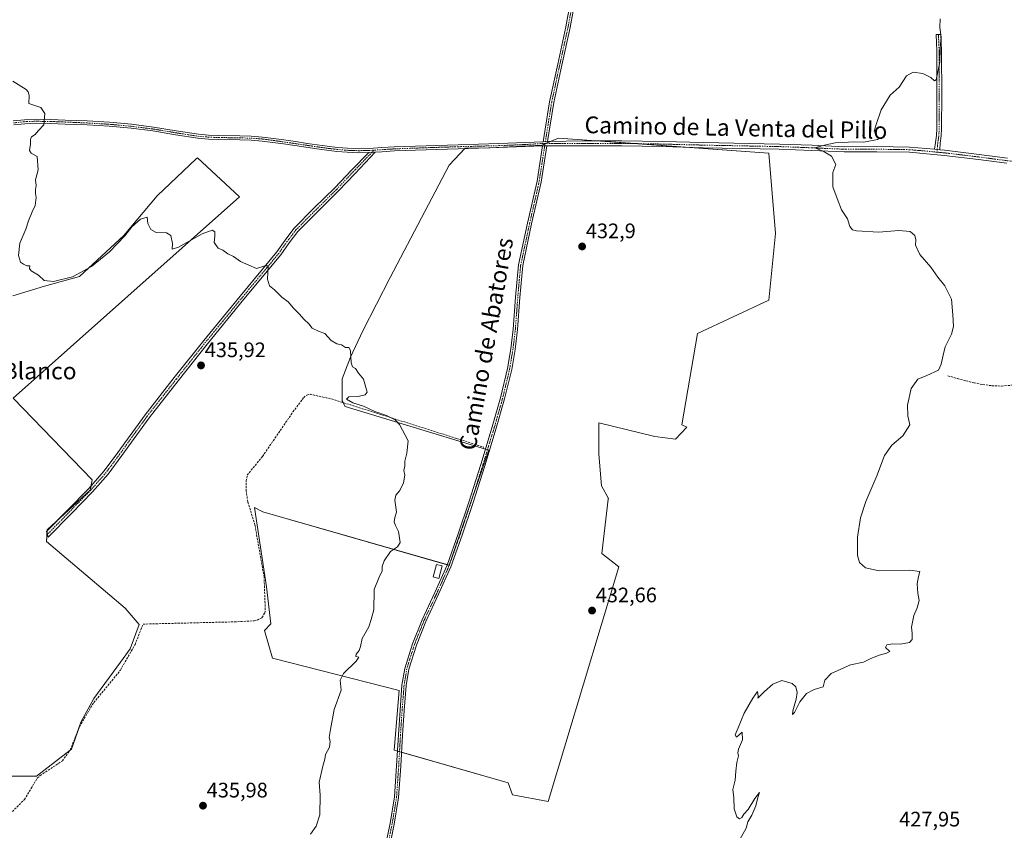
# Model space of a CAD drawing. Units: metres. Extents: x 594734 to 598217, y 4659673 to 4662033.
# Drawn here: x 595461 to 595930, y 4659904 to 4660291 of the extents above; entities that cross this region are included whole.
import ezdxf
from ezdxf.enums import TextEntityAlignment as Align

# ---------------------------------------------------------------- set-up
doc = ezdxf.new("R2010")
doc.units = ezdxf.units.M
doc.header["$MEASUREMENT"] = 0
doc.linetypes.add('TRAZO_Y_PUNTO', pattern=[1, 0.5, -0.25, 0, -0.25])
doc.linetypes.add('TRAZOSX2', pattern=[1.5, 1, -0.5])
for name, color, linetype, lineweight in [('Camino', 19, 'Continuous', 0), ('Camino Cxs', 19, 'Continuous', 0), ('Camino eje', 39, 'TRAZO_Y_PUNTO', 13), ('Carátula', 7, 'Continuous', 5), ('Corriente artificial lineal', 5, 'TRAZOSX2', 13), ('Cultivos herbáceos CxS', 92, 'Continuous', 0), ('Cultivos leñosos', 92, 'Continuous', 0), ('Cultivos leñosos CxS', 92, 'Continuous', 0), ('Curva de nivel normal', 36, 'Continuous', 0), ('Edificación ligera', 1, 'Continuous', 0), ('Edificación ligera Cxs', 1, 'Continuous', 0), ('Punto de cota en terreno', 7, 'Continuous', 0), ('Rótulo de punto de cota en terreno', 19, 'Continuous', 0), ('Senda', 19, 'TRAZOSX2', 0), ('Texto cartográfico', 19, 'Continuous', 0)]:
    doc.layers.add(name, color=color, linetype=linetype, lineweight=lineweight)
doc.styles.add('Arial', font='txt', dxfattribs={"height": 0.2})

# ---------------------------------------------------------------- blocks, each defined once
blk = doc.blocks.new('*U157')
at = {"layer": 'Cultivos herbáceos CxS', "color": 92, "linetype": 'Continuous', "lineweight": 0}
blk.add_polyline3d([(595736.83, 4660083.59, 432.87), (595736.83, 4660092.75, 433.17), (595736.83, 4660098.64, 433.17), (595763.65, 4660092.09, 432.64), (595773.46, 4660090.79, 432.4), (595778.92, 4660096.5, 432.28), (595776.51, 4660097.6, 432.41), (595783.95, 4660141.2, 432.38), (595817.96, 4660157.15, 431.86), (595821.15, 4660189.05, 431.2), (595817.96, 4660227.33, 430.92), (595717.58, 4660234.58, 432.85), (595709.67, 4660231.26, 432.96), (595685.09, 4660229.92, 433.35), (595673.09, 4660229.74, 433.46), (595665.52, 4660221.63, 433.73), (595637.39, 4660167.98, 434.45), (595624.3, 4660142.47, 434.78), (595618.42, 4660130.04, 434.99), (595614.49, 4660119.57, 435.06), (595614.49, 4660109.11, 435.1), (595615.8, 4660106.49, 435.13), (595684.49, 4660085.55, 434.1), (595665.52, 4660030.6, 434.3), (595576.54, 4660056.12, 435.99), (595572.69, 4660058.13, 436.12), (595578.29, 4660020.31, 436.12), (595580.46, 4660002.63, 435.7), (595577.4, 4659999.47, 435.73), (595581.18, 4659986.27, 435.65), (595641.67, 4659970.89, 434.54), (595639.18, 4659942.38, 434.41), (595693.61, 4659926.74, 433.26), (595695.74, 4659921.09, 433.09), (595712.74, 4659917.9, 432.68), (595746.5, 4660029.87, 432.19), (595738.31, 4660036.3, 432.39), (595741.41, 4660062.23, 432.76), (595741.42, 4660062.33, 432.76), (595741.42, 4660062.39, 432.77), (595741.44, 4660062.51, 432.77), (595741.5, 4660062.5, 432.76), (595738.14, 4660068.54, 433.01), (595736.83, 4660083.59, 432.87)], close=True, dxfattribs=at)
blk.add_polyline3d([(595441.39, 4659929.93, 438.7), (595468.65, 4659929.93, 438.15), (595485.3, 4659942.81, 437.52), (595489.84, 4659955.68, 437.29), (595495.9, 4659967.03, 437.28), (595508.67, 4659984.42, 437.1), (595513.27, 4659990.69, 437.02), (595517.64, 4660002.4, 437.05), (595510.98, 4660010.08, 437.22), (595473.44, 4660042.03, 437.48), (595473.75, 4660047.61, 437.5), (595494.23, 4660066.54, 437.23), (595495.22, 4660071.41, 437.26), (595457.48, 4660110.42, 437.01), (595565.43, 4660206.58, 434.35), (595545.47, 4660225.12, 433.99), (595544.82, 4660224.67, 434), (595526.19, 4660207.03, 434.37), (595510.29, 4660188.1, 434.71), (595489.09, 4660168.42, 435.15), (595472.43, 4660163.87, 435.2), (595457.29, 4660159.33, 435.72)], dxfattribs=at)
blk = doc.blocks.new('*U165')
at = {"layer": 'Curva de nivel normal', "color": 36, "linetype": 'Continuous', "lineweight": 0}
blk.add_polyline3d([(595803.59, 4659898.55, 430), (595807.24, 4659905.07, 430), (595808.02, 4659908.17, 430), (595809.88, 4659911.26, 430), (595811.82, 4659915.84, 430), (595812.78, 4659919.7, 430), (595813.53, 4659922.18, 430), (595811.31, 4659919.33, 430), (595808.18, 4659914.08, 430), (595806.12, 4659911.88, 430), (595805.1, 4659910.26, 430), (595803.96, 4659909.6, 430), (595802.77, 4659910.59, 430), (595801.45, 4659914.4, 430), (595801.37, 4659919.65, 430), (595800.8, 4659923.52, 430), (595801.91, 4659928.03, 430), (595802.21, 4659932.31, 430), (595802.77, 4659936.48, 430), (595803.54, 4659939.66, 430), (595803.18, 4659941.08, 430), (595803.6, 4659942.88, 430), (595805.51, 4659947.36, 430), (595805.3, 4659950.92, 430), (595802.52, 4659948.54, 430), (595801.89, 4659949.69, 430), (595803.36, 4659952.97, 430), (595806.31, 4659960.03, 430), (595810.34, 4659967.12, 430), (595812.62, 4659970.29, 430), (595812.87, 4659968.16, 430), (595812.78, 4659967.13, 430), (595815.91, 4659970.42, 430), (595819.91, 4659973.84, 430), (595824.24, 4659975.54, 430), (595829.06, 4659974.23, 430), (595830.81, 4659972.6, 430), (595831.46, 4659969.92, 430), (595831.12, 4659966.7, 430), (595829.51, 4659961.16, 430), (595829.23, 4659959.34, 430), (595830.25, 4659960.31, 430), (595832.81, 4659965.51, 430), (595835.95, 4659969.43, 430), (595839.67, 4659971.24, 430), (595843.93, 4659972.59, 430), (595844.78, 4659975.76, 430), (595847.67, 4659978.93, 430), (595856.91, 4659983.09, 430), (595863.24, 4659984.36, 430), (595866.42, 4659986.03, 430), (595870.72, 4659987.78, 430), (595874.11, 4659988.61, 430), (595875.72, 4659989.41, 430), (595873.73, 4659991.32, 430), (595874.31, 4659992.64, 430), (595877.19, 4659993.1, 430), (595880.87, 4659992.94, 430), (595885.12, 4659993.74, 430), (595886.46, 4659995.2, 430), (595886.39, 4659998.23, 430), (595885.99, 4660001.02, 430), (595887.24, 4660006.57, 430), (595888.85, 4660010.24, 430), (595889.77, 4660013.85, 430), (595889.07, 4660017.35, 430), (595888.75, 4660021.75, 430), (595889.41, 4660025.27, 430), (595890, 4660027.68, 430), (595885.04, 4660028.3, 430), (595870.58, 4660027.95, 430), (595864.08, 4660029.38, 430), (595861.28, 4660031.88, 430), (595860.23, 4660035.35, 430), (595860.23, 4660044.02, 430), (595861.68, 4660053.28, 430), (595864.26, 4660061.05, 430), (595869.5, 4660073.28, 430), (595873.2, 4660083.02, 430), (595876.69, 4660088.02, 430), (595881.96, 4660092.35, 430), (595885.3, 4660097.69, 430), (595884.32, 4660102.02, 430), (595884.2, 4660107.02, 430), (595885.93, 4660115.02, 430), (595889.14, 4660119.48, 430), (595893.35, 4660121.19, 430), (595898.98, 4660123.81, 430), (595900.22, 4660126.59, 430), (595901.1, 4660130.97, 430), (595902.14, 4660134.92, 430), (595905.22, 4660141.02, 430), (595906.14, 4660144.65, 430), (595905.85, 4660150.22, 430), (595905.21, 4660157.73, 430), (595901.99, 4660164.02, 430), (595898.56, 4660168.19, 430), (595895.22, 4660172.94, 430), (595890.12, 4660178.98, 430), (595888.02, 4660183.4, 430), (595888.1, 4660185.96, 430), (595887.72, 4660188.04, 430), (595885.49, 4660189.91, 430), (595879.95, 4660190.38, 430), (595870.51, 4660189.64, 430), (595859.78, 4660190.22, 430), (595857.97, 4660190.75, 430), (595856.72, 4660192.34, 430), (595855.46, 4660196.01, 430), (595852.74, 4660200.34, 430), (595850.6, 4660205.68, 430), (595848.59, 4660211.34, 430), (595848.57, 4660218.06, 430), (595849.91, 4660222.01, 430), (595847.87, 4660225.93, 430), (595843.88, 4660228.36, 430), (595839.97, 4660229.97, 430), (595845.15, 4660231.27, 430), (595849.6, 4660232.29, 430), (595853.02, 4660232.39, 430), (595858.96, 4660232.76, 430), (595863.34, 4660232.61, 430), (595869.82, 4660233.92, 430), (595870.42, 4660234.44, 430), (595869.48, 4660235.58, 430), (595868.31, 4660237.9, 430), (595869.16, 4660241.01, 430), (595871.56, 4660248.01, 430), (595875.83, 4660255.01, 430), (595880.13, 4660258.88, 430), (595883.7, 4660264.24, 430), (595886.84, 4660266.08, 430), (595891.55, 4660265.47, 430), (595895.22, 4660263.54, 430), (595897.04, 4660261.89, 430), (595897.86, 4660262.42, 430), (595899.66, 4660270.87, 430), (595899.79, 4660277.52, 430), (595900.26, 4660282.69, 430), (595899.6, 4660287.36, 430), (595899.69, 4660291.45, 430)], dxfattribs=at)
blk = doc.blocks.new('5PATER')
at = {"layer": 'Carátula', "linetype": 'Continuous', "lineweight": 5}
h = blk.add_hatch(color=250, dxfattribs=at)
edge = h.paths.add_edge_path()
edge.add_ellipse((0, 0.01), major_axis=(-1.33, -1.34), ratio=0.999422, start_angle=0, end_angle=360)

msp = doc.modelspace()

# ---------------------------------------------------------------- linework, layer by layer
at = {"layer": 'Camino', "color": 19, "linetype": 'Continuous', "lineweight": 0}
for points in [[(595710.36, 4660232.84, 432.89), (595713.42, 4660251.9, 432.62), (595717.27, 4660269.8, 432.36), (595721.22, 4660287.69, 432.19), (595723.3, 4660298.91, 431.8), (595724.74, 4660310.22, 431.53), (595725.38, 4660323.83, 431.29), (595725.3, 4660337.44, 430.54), (595724.67, 4660358.75, 430.01), (595724.02, 4660380.06, 429.51), (595723.66, 4660394.52, 429.16), (595723.79, 4660408.99, 428.98), (595724.49, 4660416.79, 428.95), (595726.57, 4660428.4, 428.91), (595728.71, 4660437.55, 428.86)], [(595725.27, 4660298.6, 431.91), (595723.18, 4660287.29, 432.18), (595719.22, 4660269.37, 432.4), (595715.39, 4660251.53, 432.65), (595712.44, 4660232.9, 432.89)], [(595897.08, 4660229.23, 428.14), (595897.52, 4660232.5, 428.78), (595897.96, 4660235.82, 429.18), (595898.15, 4660239.14, 429.41), (595898.12, 4660242.49, 429.47), (595898.18, 4660252.03, 429.68), (595898.2, 4660261.58, 429.85), (595898.16, 4660268.93, 430), (595898.09, 4660276.28, 430.08), (595897.95, 4660280.12, 430.11), (595897.77, 4660283.96, 430.12), (595900.13, 4660283.95, 430), (595900.23, 4660280.22, 429.97), (595900.37, 4660276.33, 429.92), (595900.44, 4660268.95, 429.81), (595900.48, 4660261.58, 429.69), (595900.46, 4660252.02, 429.46), (595900.4, 4660242.49, 429.16), (595900.43, 4660239.09, 429.09), (595900.23, 4660235.6, 428.95), (595899.78, 4660232.2, 428.6), (595899.66, 4660228.95, 427.96)], [(595457.54, 4660242.76, 435.43), (595462.85, 4660243.36, 435.3), (595468.18, 4660243.57, 435.08), (595475.26, 4660243.45, 434.85), (595482.3, 4660243.2, 434.74), (595492.86, 4660242.73, 434.57), (595503.45, 4660242.12, 434.4), (595513.93, 4660241.14, 434.12), (595524.39, 4660239.85, 433.92), (595535.17, 4660238.06, 433.65), (595545.87, 4660236.39, 433.49), (595550.72, 4660235.99, 433.42), (595555.61, 4660235.79, 433.36), (595565.67, 4660235.63, 433.25), (595571.06, 4660235.47, 433.15), (595576.49, 4660235.08, 433.08), (595581.62, 4660234.42, 433.09), (595586.68, 4660233.69, 433.08), (595592.22, 4660232.87, 432.98), (595597.76, 4660232.06, 433.02), (595602.57, 4660231.36, 432.91), (595607.35, 4660230.68, 432.9), (595612.17, 4660230.1, 432.9), (595616.98, 4660229.69, 432.97), (595622.2, 4660229.5, 433.04), (595627.42, 4660229.61, 433.16), (595633.31, 4660230, 433.36), (595639.27, 4660230.36, 433.49), (595654.53, 4660230.92, 433.48), (595669.78, 4660231.4, 433.4), (595689.14, 4660231.91, 433.18), (595710.36, 4660232.84, 432.89)], [(595627.18, 4660227.69, 433.29), (595622.18, 4660227.58, 433.21), (595616.86, 4660227.77, 433.11), (595611.97, 4660228.19, 433.03), (595607.1, 4660228.78, 433.06), (595602.29, 4660229.46, 433.07), (595591.94, 4660230.97, 433.24), (595586.4, 4660231.79, 433.29), (595581.36, 4660232.52, 433.28), (595576.3, 4660233.17, 433.25), (595570.97, 4660233.56, 433.27), (595565.63, 4660233.71, 433.37), (595555.55, 4660233.87, 433.5), (595550.6, 4660234.08, 433.57), (595545.65, 4660234.48, 433.65), (595534.86, 4660236.16, 433.84), (595524.11, 4660237.95, 433.96), (595513.73, 4660239.23, 434.21), (595503.31, 4660240.21, 434.42), (595492.77, 4660240.82, 434.59), (595482.22, 4660241.28, 434.77), (595475.21, 4660241.53, 434.88), (595468.21, 4660241.65, 435.05), (595463, 4660241.44, 435.24), (595457.81, 4660240.86, 435.49)], [(595710.01, 4660230.81, 432.97), (595689.19, 4660230, 433.31), (595669.84, 4660229.48, 433.49), (595654.6, 4660229.01, 433.63), (595639.36, 4660228.45, 433.62), (595633.43, 4660228.08, 433.44), (595630.25, 4660227.87, 433.35)], [(595634.7, 4659894.77, 434.44), (595637.3, 4659907.35, 434.49), (595639.4, 4659920, 434.33), (595640.41, 4659934.8, 434.34), (595641.26, 4659949.61, 434.41), (595642.05, 4659961.5, 434.49), (595642.99, 4659973.39, 434.49), (595644.31, 4659981.41, 434.55), (595647.96, 4659993.13, 434.53), (595652.56, 4660004.59, 434.44), (595658.65, 4660017.59, 434.35), (595664.48, 4660030.65, 434.41), (595669.8, 4660045.63, 434.41), (595674.84, 4660060.7, 434.37), (595680.55, 4660078.66, 434.33), (595686.08, 4660096.69, 434.22), (595690.02, 4660110.53, 434.08), (595693.37, 4660124.54, 433.86), (595694.95, 4660133.94, 433.82), (595696.09, 4660143.39, 433.78), (595697.22, 4660158.7, 433.64), (595698.61, 4660173.98, 433.53), (595702.9, 4660194, 433.44), (595707.44, 4660213.96, 433.3), (595710.01, 4660230.81, 432.97)], [(595712.08, 4660230.84, 432.93), (595709.4, 4660213.59, 433.23), (595704.85, 4660193.57, 433.34), (595700.59, 4660173.68, 433.42), (595699.21, 4660158.54, 433.53), (595698.08, 4660143.2, 433.68), (595696.93, 4660133.65, 433.77), (595695.33, 4660124.14, 433.7), (595691.96, 4660110.02, 433.99), (595687.99, 4660096.12, 434.09), (595682.46, 4660078.07, 434.19), (595676.74, 4660060.08, 434.22), (595671.69, 4660044.97, 434.22), (595666.33, 4660029.91, 434.19), (595660.47, 4660016.76, 434.18), (595654.39, 4660003.79, 434.26), (595649.85, 4659992.46, 434.35), (595646.26, 4659980.95, 434.43), (595644.97, 4659973.15, 434.32), (595644.05, 4659961.36, 434.33), (595643.25, 4659949.49, 434.27), (595642.4, 4659934.68, 434.2), (595641.39, 4659919.77, 434.15), (595639.27, 4659906.99, 434.23), (595636.66, 4659894.39, 434.25)], [(595712.08, 4660230.84, 432.93), (595710.01, 4660230.81, 432.97)], [(595712.08, 4660230.84, 432.93), (595710.01, 4660230.81, 432.97)], [(595710.36, 4660232.84, 432.89), (595712.44, 4660232.9, 432.89)], [(595710.36, 4660232.84, 432.89), (595712.44, 4660232.9, 432.89)], [(595931.54, 4660222.56, 426.82), (595918.06, 4660224.31, 427.44), (595901.59, 4660226.3, 428.04), (595885.06, 4660227.8, 428.62), (595869.54, 4660228.02, 429.24), (595854.01, 4660228.01, 429.68), (595838.5, 4660228.7, 430.07), (595822.98, 4660229.28, 430.64), (595786.71, 4660229.98, 431.54), (595767.32, 4660230.48, 431.98), (595747.93, 4660230.8, 432.32), (595712.08, 4660230.84, 432.93)], [(595712.44, 4660232.9, 432.89), (595730, 4660233.28, 432.59), (595747.95, 4660233.26, 432.21), (595767.37, 4660232.94, 431.81), (595786.77, 4660232.44, 431.39), (595823.05, 4660231.74, 430.74), (595838.6, 4660231.16, 430.3), (595854.06, 4660230.47, 429.85), (595869.56, 4660230.49, 429.49), (595885.19, 4660230.26, 428.91), (595897.08, 4660229.23, 428.14)], [(595897.08, 4660229.23, 428.14), (595899.66, 4660228.95, 427.96)], [(595897.08, 4660229.23, 428.14), (595899.66, 4660228.95, 427.96)], [(595630.25, 4660227.87, 433.35), (595620.58, 4660217.64, 433.72), (595612.61, 4660209.19, 433.88), (595602.81, 4660199.54, 434.1), (595593.26, 4660189.92, 434.42), (595589.19, 4660184.51, 434.61), (595585.12, 4660178.77, 434.75), (595567.59, 4660157.59, 435.27), (595550.23, 4660136.41, 435.89), (595536.23, 4660118.73, 436.11), (595522.31, 4660101.03, 436.51), (595509.39, 4660083.1, 436.81), (595502.73, 4660074.15, 436.98), (595495.37, 4660065.73, 437.2), (595485.24, 4660055.35, 437.31), (595474.17, 4660044.02, 437.47), (595473.45, 4660046.68, 437.49), (595493.63, 4660067.34, 437.25), (595500.88, 4660075.64, 437.01), (595507.47, 4660084.51, 436.82), (595520.41, 4660102.46, 436.54), (595534.37, 4660120.2, 436.13), (595548.38, 4660137.9, 435.86), (595565.76, 4660159.1, 435.33), (595583.23, 4660180.22, 434.78), (595587.27, 4660185.91, 434.64), (595591.46, 4660191.48, 434.41), (595601.13, 4660201.23, 434.08), (595610.91, 4660210.86, 433.85), (595618.85, 4660219.27, 433.69), (595627.18, 4660227.69, 433.29)], [(595630.25, 4660227.87, 433.35), (595627.18, 4660227.69, 433.29)], [(595630.25, 4660227.87, 433.35), (595627.18, 4660227.69, 433.29)], [(595899.66, 4660228.95, 427.96), (595901.85, 4660228.75, 427.82), (595918.36, 4660226.76, 427.62), (595931.85, 4660225, 427.03)]]:
    msp.add_polyline3d(points, dxfattribs=at)
at = {"layer": 'Camino Cxs', "color": 19, "linetype": 'Continuous', "lineweight": 0}
for points in [[(595725.27, 4660298.6, 431.91), (595723.18, 4660287.29, 432.18), (595719.22, 4660269.37, 432.4), (595715.39, 4660251.53, 432.65), (595712.44, 4660232.9, 432.89), (595710.36, 4660232.84, 432.89), (595713.42, 4660251.9, 432.62), (595717.27, 4660269.8, 432.36), (595721.22, 4660287.69, 432.19), (595723.3, 4660298.91, 431.8)], [(595457.54, 4660242.76, 435.43), (595462.85, 4660243.36, 435.3), (595468.18, 4660243.57, 435.08), (595475.26, 4660243.45, 434.85), (595482.3, 4660243.2, 434.74), (595492.86, 4660242.73, 434.57), (595503.45, 4660242.12, 434.4), (595513.93, 4660241.14, 434.12), (595524.39, 4660239.85, 433.92), (595535.17, 4660238.06, 433.65), (595545.87, 4660236.39, 433.49), (595550.72, 4660235.99, 433.42), (595555.61, 4660235.79, 433.36), (595565.67, 4660235.63, 433.25), (595571.06, 4660235.47, 433.15), (595576.49, 4660235.08, 433.08), (595581.62, 4660234.42, 433.09), (595586.68, 4660233.69, 433.08), (595592.22, 4660232.87, 432.98), (595597.76, 4660232.06, 433.02), (595602.57, 4660231.36, 432.91), (595607.35, 4660230.68, 432.9), (595612.17, 4660230.1, 432.9), (595616.98, 4660229.69, 432.97), (595622.2, 4660229.5, 433.04), (595627.42, 4660229.61, 433.16), (595633.31, 4660230, 433.36), (595639.27, 4660230.36, 433.49), (595654.53, 4660230.92, 433.48), (595669.78, 4660231.4, 433.4), (595689.14, 4660231.91, 433.18), (595710.36, 4660232.84, 432.89), (595710.36, 4660232.84, 432.89), (595712.44, 4660232.9, 432.89), (595730, 4660233.28, 432.59), (595747.95, 4660233.26, 432.21), (595767.37, 4660232.94, 431.81), (595786.77, 4660232.44, 431.39), (595823.05, 4660231.74, 430.74), (595838.6, 4660231.16, 430.3), (595854.06, 4660230.47, 429.85), (595869.56, 4660230.49, 429.49), (595885.19, 4660230.26, 428.91), (595897.08, 4660229.23, 428.14), (595899.66, 4660228.95, 427.96), (595901.85, 4660228.75, 427.82), (595918.36, 4660226.76, 427.62), (595931.85, 4660225, 427.03)], [(595931.54, 4660222.56, 426.82), (595918.06, 4660224.31, 427.44), (595901.59, 4660226.3, 428.04), (595885.06, 4660227.8, 428.62), (595869.54, 4660228.02, 429.24), (595854.01, 4660228.01, 429.68), (595838.5, 4660228.7, 430.07), (595822.98, 4660229.28, 430.64), (595786.71, 4660229.98, 431.54), (595767.32, 4660230.48, 431.98), (595747.93, 4660230.8, 432.32), (595712.08, 4660230.84, 432.93), (595710.01, 4660230.81, 432.97), (595689.19, 4660230, 433.31), (595669.84, 4660229.48, 433.49), (595654.6, 4660229.01, 433.63), (595639.36, 4660228.45, 433.62), (595633.43, 4660228.08, 433.44), (595630.25, 4660227.87, 433.35), (595627.18, 4660227.69, 433.29), (595622.18, 4660227.58, 433.21), (595616.86, 4660227.77, 433.11), (595611.97, 4660228.19, 433.03), (595607.1, 4660228.78, 433.06), (595602.29, 4660229.46, 433.07), (595591.94, 4660230.97, 433.24), (595586.4, 4660231.79, 433.29), (595581.36, 4660232.52, 433.28), (595576.3, 4660233.17, 433.25), (595570.97, 4660233.56, 433.27), (595565.63, 4660233.71, 433.37), (595555.55, 4660233.87, 433.5), (595550.6, 4660234.08, 433.57), (595545.65, 4660234.48, 433.65), (595534.86, 4660236.16, 433.84), (595524.11, 4660237.95, 433.96), (595513.73, 4660239.23, 434.21), (595503.31, 4660240.21, 434.42), (595492.77, 4660240.82, 434.59), (595482.22, 4660241.28, 434.77), (595475.21, 4660241.53, 434.88), (595468.21, 4660241.65, 435.05), (595463, 4660241.44, 435.24), (595457.81, 4660240.86, 435.49)], [(595634.7, 4659894.77, 434.44), (595637.3, 4659907.35, 434.49), (595639.4, 4659920, 434.33), (595640.41, 4659934.8, 434.34), (595641.26, 4659949.61, 434.41), (595642.05, 4659961.5, 434.49), (595642.99, 4659973.39, 434.49), (595644.31, 4659981.41, 434.55), (595647.96, 4659993.13, 434.53), (595652.56, 4660004.59, 434.44), (595658.65, 4660017.59, 434.35), (595664.48, 4660030.65, 434.41), (595669.8, 4660045.63, 434.41), (595674.84, 4660060.7, 434.37), (595680.55, 4660078.66, 434.33), (595686.08, 4660096.69, 434.22), (595690.02, 4660110.53, 434.08), (595693.37, 4660124.54, 433.86), (595694.95, 4660133.94, 433.82), (595696.09, 4660143.39, 433.78), (595697.22, 4660158.7, 433.64), (595698.61, 4660173.98, 433.53), (595702.9, 4660194, 433.44), (595707.44, 4660213.96, 433.3), (595710.01, 4660230.81, 432.97), (595712.08, 4660230.84, 432.93), (595709.4, 4660213.59, 433.23), (595704.85, 4660193.57, 433.34), (595700.59, 4660173.68, 433.42), (595699.21, 4660158.54, 433.53), (595698.08, 4660143.2, 433.68), (595696.93, 4660133.65, 433.77), (595695.33, 4660124.14, 433.7), (595691.96, 4660110.02, 433.99), (595687.99, 4660096.12, 434.09), (595682.46, 4660078.07, 434.19), (595676.74, 4660060.08, 434.22), (595671.69, 4660044.97, 434.22), (595666.33, 4660029.91, 434.19), (595660.47, 4660016.76, 434.18), (595654.39, 4660003.79, 434.26), (595649.85, 4659992.46, 434.35), (595646.26, 4659980.95, 434.43), (595644.97, 4659973.15, 434.32), (595644.05, 4659961.36, 434.33), (595643.25, 4659949.49, 434.27), (595642.4, 4659934.68, 434.2), (595641.39, 4659919.77, 434.15), (595639.27, 4659906.99, 434.23), (595636.66, 4659894.39, 434.25)]]:
    msp.add_polyline3d(points, dxfattribs=at)
for points in [[(595899.66, 4660228.95, 427.96), (595897.08, 4660229.23, 428.14), (595897.52, 4660232.5, 428.78), (595897.96, 4660235.82, 429.18), (595898.15, 4660239.14, 429.41), (595898.12, 4660242.49, 429.47), (595898.18, 4660252.03, 429.68), (595898.2, 4660261.58, 429.85), (595898.16, 4660268.93, 430), (595898.09, 4660276.28, 430.08), (595897.95, 4660280.12, 430.11), (595897.77, 4660283.96, 430.12), (595900.13, 4660283.95, 430), (595900.23, 4660280.22, 429.97), (595900.37, 4660276.33, 429.92), (595900.44, 4660268.95, 429.81), (595900.48, 4660261.58, 429.69), (595900.46, 4660252.02, 429.46), (595900.4, 4660242.49, 429.16), (595900.43, 4660239.09, 429.09), (595900.23, 4660235.6, 428.95), (595899.78, 4660232.2, 428.6), (595899.66, 4660228.95, 427.96)], [(595627.18, 4660227.69, 433.29), (595630.25, 4660227.87, 433.35), (595620.58, 4660217.64, 433.72), (595612.61, 4660209.19, 433.88), (595602.81, 4660199.54, 434.1), (595593.26, 4660189.92, 434.42), (595589.19, 4660184.51, 434.61), (595585.12, 4660178.77, 434.75), (595567.59, 4660157.59, 435.27), (595550.23, 4660136.41, 435.89), (595536.23, 4660118.73, 436.11), (595522.31, 4660101.03, 436.51), (595509.39, 4660083.1, 436.81), (595502.73, 4660074.15, 436.98), (595495.37, 4660065.73, 437.2), (595485.24, 4660055.35, 437.31), (595474.17, 4660044.02, 437.47), (595473.45, 4660046.68, 437.49), (595493.63, 4660067.34, 437.25), (595500.88, 4660075.64, 437.01), (595507.47, 4660084.51, 436.82), (595520.41, 4660102.46, 436.54), (595534.37, 4660120.2, 436.13), (595548.38, 4660137.9, 435.86), (595565.76, 4660159.1, 435.33), (595583.23, 4660180.22, 434.78), (595587.27, 4660185.91, 434.64), (595591.46, 4660191.48, 434.41), (595601.13, 4660201.23, 434.08), (595610.91, 4660210.86, 433.85), (595618.85, 4660219.27, 433.69), (595627.18, 4660227.69, 433.29)]]:
    msp.add_polyline3d(points, close=True, dxfattribs=at)
at = {"layer": 'Camino eje', "color": 39, "linetype": 'TRAZO_Y_PUNTO', "lineweight": 13}
for points in [[(595729.99, 4660438.66, 428.81), (595727.55, 4660428.2, 428.83), (595725.48, 4660416.66, 428.9), (595724.79, 4660408.94, 428.88), (595724.66, 4660394.53, 429.1), (595725.02, 4660380.09, 429.54), (595725.67, 4660358.78, 430.03), (595726.3, 4660337.46, 430.6), (595726.38, 4660323.81, 431.28), (595725.74, 4660310.14, 431.58), (595724.29, 4660298.76, 431.85), (595722.2, 4660287.49, 432.19), (595718.25, 4660269.59, 432.38), (595714.41, 4660251.72, 432.63), (595711.25, 4660232.03, 432.9)], [(595898.92, 4660283.96, 430.06), (595899.09, 4660280.17, 430.04), (595899.23, 4660276.31, 430), (595899.3, 4660268.94, 429.9), (595899.34, 4660261.58, 429.77), (595899.32, 4660252.03, 429.57), (595899.26, 4660242.49, 429.31), (595899.29, 4660239.12, 429.25), (595899.1, 4660235.71, 429.06), (595898.43, 4660230.72, 428.37), (595898.37, 4660229.09, 428.05), (595898.26, 4660227.84, 428.01)], [(595457.68, 4660241.81, 435.46), (595462.93, 4660242.4, 435.27), (595468.2, 4660242.61, 435.07), (595475.24, 4660242.49, 434.87), (595482.26, 4660242.24, 434.75), (595492.82, 4660241.78, 434.58), (595503.38, 4660241.17, 434.41), (595513.83, 4660240.19, 434.16), (595524.25, 4660238.9, 433.93), (595535.02, 4660237.11, 433.75), (595545.76, 4660235.44, 433.57), (595550.66, 4660235.04, 433.5), (595555.58, 4660234.83, 433.43), (595565.65, 4660234.67, 433.31), (595571.02, 4660234.52, 433.21), (595576.4, 4660234.13, 433.16), (595581.49, 4660233.47, 433.17), (595602.43, 4660230.41, 432.99), (595607.23, 4660229.73, 432.98), (595612.07, 4660229.15, 432.96), (595616.92, 4660228.73, 433.03), (595622.19, 4660228.54, 433.1), (595627.3, 4660228.65, 433.21), (595629.7, 4660228.8, 433.28)], [(595711.25, 4660232.03, 432.9), (595699.72, 4660231.39, 433.15), (595689.17, 4660230.96, 433.25), (595669.81, 4660230.44, 433.45), (595662.19, 4660230.21, 433.53), (595654.57, 4660229.97, 433.55), (595639.32, 4660229.41, 433.56), (595629.7, 4660228.8, 433.28)], [(595711.25, 4660232.03, 432.9), (595708.42, 4660213.78, 433.27), (595703.88, 4660193.79, 433.39), (595699.6, 4660173.83, 433.47), (595698.22, 4660158.62, 433.59), (595697.09, 4660143.3, 433.74), (595695.94, 4660133.8, 433.8), (595694.35, 4660124.34, 433.78), (595690.99, 4660110.28, 434.04), (595687.04, 4660096.41, 434.17), (595681.51, 4660078.37, 434.26), (595675.79, 4660060.39, 434.29), (595670.75, 4660045.3, 434.31), (595665.41, 4660030.28, 434.3), (595659.56, 4660017.18, 434.26), (595653.48, 4660004.19, 434.35), (595648.91, 4659992.8, 434.43), (595645.29, 4659981.18, 434.49), (595643.98, 4659973.27, 434.4), (595643.05, 4659961.43, 434.41), (595642.65, 4659955.5, 434.38), (595642.26, 4659949.55, 434.34), (595641.41, 4659934.74, 434.29), (595640.4, 4659919.89, 434.24), (595638.29, 4659907.17, 434.36), (595635.68, 4659894.58, 434.35)], [(595898.26, 4660227.84, 428.01), (595891.07, 4660228.52, 428.28), (595885.13, 4660229.03, 428.67), (595869.55, 4660229.26, 429.33), (595854.04, 4660229.24, 429.74), (595838.55, 4660229.93, 430.18), (595823.02, 4660230.51, 430.69), (595786.74, 4660231.21, 431.47), (595767.35, 4660231.71, 431.89), (595747.94, 4660232.03, 432.26), (595730, 4660232.05, 432.64), (595711.25, 4660232.03, 432.9)], [(595629.7, 4660228.8, 433.28), (595628.72, 4660227.78, 433.32), (595625.59, 4660224.62, 433.57), (595620.76, 4660219.51, 433.7), (595619.72, 4660218.46, 433.72), (595611.76, 4660210.03, 433.88), (595601.97, 4660200.39, 434.1), (595592.36, 4660190.7, 434.42), (595588.23, 4660185.21, 434.63), (595584.18, 4660179.5, 434.77), (595566.68, 4660158.35, 435.32), (595549.31, 4660137.16, 435.88), (595535.3, 4660119.47, 436.13), (595521.36, 4660101.75, 436.55), (595508.43, 4660083.81, 436.82), (595501.81, 4660074.9, 437), (595494.5, 4660066.54, 437.22), (595473.81, 4660045.35, 437.48)], [(595898.26, 4660227.84, 428.01), (595901.72, 4660227.53, 427.89), (595918.21, 4660225.54, 427.53), (595931.7, 4660223.78, 426.82), (595945.17, 4660222.05, 426.35), (595957.37, 4660220.74, 425.99), (595969.63, 4660219.49, 425.29), (595982.19, 4660217.81, 424.68), (595994.71, 4660215.5, 424.63), (596005.81, 4660212.42, 424.08), (596016.65, 4660208.56, 423.7), (596029.1, 4660203.95, 423.51), (596035.2, 4660201.26, 423.53), (596041.03, 4660198.01, 423.18), (596055.02, 4660188.76, 422.92), (596069.18, 4660179.3, 422.43)]]:
    msp.add_polyline3d(points, dxfattribs=at)
at = {"layer": 'Corriente artificial lineal', "color": 5, "linetype": 'TRAZOSX2', "lineweight": 13}
msp.add_polyline3d([(595449.74, 4659905.61, 438.72), (595462.83, 4659918.8, 438.36), (595469, 4659928.91, 438.18), (595470.39, 4659930.25, 438.11), (595480.97, 4659937.26, 437.8), (595484.71, 4659942.4, 437.54), (595489.11, 4659953.61, 437.3), (595495.91, 4659965.1, 437.2), (595508.62, 4659980.56, 436.97), (595515.64, 4659992.76, 436.87), (595519.45, 4660002.54, 436.9), (595562.97, 4660003.61, 436.4), (595572.48, 4660004.09, 436.15), (595573.87, 4660004.35, 436.09), (595576.16, 4660005.61, 436.07), (595577.48, 4660007.77, 436.15), (595577.76, 4660009.42, 436.16), (595577.18, 4660025.05, 436.16), (595572.85, 4660049.74, 436.18), (595569.42, 4660060.95, 436.15), (595568.65, 4660066.01, 436.13), (595568.64, 4660070.75, 436.09), (595569.17, 4660073.67, 436.07), (595576.45, 4660082.63, 435.95), (595590.96, 4660103.8, 435.66), (595596.08, 4660110.68, 435.61), (595597.53, 4660111.82, 435.57), (595599.12, 4660112.27, 435.52), (595609.34, 4660110.03, 435.35), (595668.93, 4660091.21, 434.47), (595681.97, 4660086.95, 434.3)], dxfattribs=at)
at = {"layer": 'Cultivos herbáceos CxS', "color": 92, "linetype": 'Continuous', "lineweight": 0}
for points in [[(595642.78, 4659941.35, 434.22), (595641.8, 4659941.63, 434.28), (595640.82, 4659941.91, 434.33), (595639.18, 4659942.38, 434.41), (595641.67, 4659970.89, 434.54), (595581.18, 4659986.27, 435.65), (595577.4, 4659999.47, 435.73), (595580.46, 4660002.63, 435.7), (595578.29, 4660020.31, 436.12), (595572.69, 4660058.13, 436.12), (595576.54, 4660056.12, 435.99), (595664.56, 4660030.88, 434.41), (595665.52, 4660030.6, 434.3), (595675.41, 4660059.25, 434.31), (595684.49, 4660085.55, 434.1), (595683.77, 4660085.77, 434.16), (595682.82, 4660086.06, 434.23), (595615.8, 4660106.49, 435.13), (595614.91, 4660108.27, 435.08), (595614.49, 4660109.11, 435.1), (595614.49, 4660119.57, 435.06), (595618.41, 4660130.04, 434.99), (595624.3, 4660142.47, 434.78), (595637.39, 4660167.98, 434.45), (595665.52, 4660221.63, 433.73), (595672.93, 4660229.56, 433.47), (595673.09, 4660229.74, 433.46), (595685.09, 4660229.92, 433.35), (595709.67, 4660231.26, 432.96), (595711.23, 4660231.92, 432.91), (595711.49, 4660232.03, 432.9), (595713.63, 4660232.92, 432.9), (595717.58, 4660234.58, 432.85), (595735.64, 4660233.27, 432.46), (595754.32, 4660231.93, 432.11), (595778.22, 4660230.2, 431.77), (595817.96, 4660227.33, 430.92), (595821.15, 4660189.05, 431.2), (595817.96, 4660157.15, 431.86), (595783.95, 4660141.2, 432.38), (595776.51, 4660097.6, 432.41), (595778.92, 4660096.5, 432.28), (595773.46, 4660090.79, 432.4), (595763.65, 4660092.1, 432.64), (595736.83, 4660098.64, 433.17), (595736.83, 4660092.75, 433.17), (595736.83, 4660083.59, 432.87), (595738.14, 4660068.54, 433.01), (595741.49, 4660062.5, 432.76), (595741.44, 4660062.51, 432.77), (595741.42, 4660062.39, 432.77), (595741.42, 4660062.33, 432.76), (595741.41, 4660062.23, 432.76), (595738.31, 4660036.3, 432.39), (595746.5, 4660029.87, 432.19), (595712.74, 4659917.9, 432.68), (595695.74, 4659921.09, 433.09), (595693.61, 4659926.74, 433.26), (595642.78, 4659941.35, 434.22)], [(595457.29, 4660159.33, 435.72), (595472.43, 4660163.88, 435.2), (595489.09, 4660168.42, 435.15), (595510.29, 4660188.1, 434.71), (595526.19, 4660207.03, 434.37), (595544.82, 4660224.67, 434), (595545.46, 4660225.12, 433.99), (595565.42, 4660206.58, 434.35), (595457.48, 4660110.42, 437.01), (595495.22, 4660071.41, 437.26), (595494.62, 4660068.48, 437.24), (595494.23, 4660066.54, 437.23), (595480, 4660053.39, 437.43), (595473.75, 4660047.61, 437.5), (595473.72, 4660046.95, 437.49), (595473.66, 4660045.91, 437.48), (595473.44, 4660042.03, 437.48), (595510.98, 4660010.08, 437.22), (595517.64, 4660002.4, 437.05), (595513.27, 4659990.7, 437.02), (595508.67, 4659984.42, 437.1), (595495.9, 4659967.03, 437.28), (595489.84, 4659955.68, 437.29), (595489.12, 4659953.63, 437.3), (595485.3, 4659942.81, 437.52), (595484.62, 4659942.28, 437.55), (595468.64, 4659929.93, 438.15), (595441.39, 4659929.94, 438.7)]]:
    msp.add_polyline3d(points, dxfattribs=at)
at = {"layer": 'Cultivos leñosos', "color": 92, "linetype": 'Continuous', "lineweight": 0}
for points in [[(595642.78, 4659941.35, 434.22), (595641.8, 4659941.63, 434.28), (595640.82, 4659941.91, 434.33), (595639.18, 4659942.38, 434.41), (595641.67, 4659970.89, 434.54), (595581.18, 4659986.27, 435.65), (595577.4, 4659999.47, 435.73), (595580.46, 4660002.63, 435.7), (595578.29, 4660020.31, 436.12), (595572.69, 4660058.13, 436.12), (595576.54, 4660056.12, 435.99), (595664.56, 4660030.88, 434.41), (595665.52, 4660030.6, 434.3), (595675.41, 4660059.25, 434.31), (595684.49, 4660085.55, 434.1), (595683.77, 4660085.77, 434.16), (595682.82, 4660086.06, 434.23), (595615.8, 4660106.49, 435.13), (595614.91, 4660108.27, 435.08), (595614.49, 4660109.11, 435.1), (595614.49, 4660119.57, 435.06), (595618.41, 4660130.04, 434.99), (595624.3, 4660142.47, 434.78), (595637.39, 4660167.98, 434.45), (595665.52, 4660221.63, 433.73), (595672.93, 4660229.56, 433.47), (595673.09, 4660229.74, 433.46), (595685.09, 4660229.92, 433.35), (595709.67, 4660231.26, 432.96), (595711.23, 4660231.92, 432.91), (595711.49, 4660232.03, 432.9), (595713.63, 4660232.92, 432.9), (595717.58, 4660234.58, 432.85), (595735.64, 4660233.27, 432.46), (595754.32, 4660231.93, 432.11), (595778.22, 4660230.2, 431.77), (595817.96, 4660227.33, 430.92), (595821.15, 4660189.05, 431.2), (595817.96, 4660157.15, 431.86), (595783.95, 4660141.2, 432.38), (595776.51, 4660097.6, 432.41), (595778.92, 4660096.5, 432.28), (595773.46, 4660090.79, 432.4), (595763.65, 4660092.1, 432.64), (595736.83, 4660098.64, 433.17), (595736.83, 4660092.75, 433.17), (595736.83, 4660083.59, 432.87), (595738.14, 4660068.54, 433.01), (595741.49, 4660062.5, 432.76), (595741.44, 4660062.51, 432.77), (595741.42, 4660062.39, 432.77), (595741.42, 4660062.33, 432.76), (595741.41, 4660062.23, 432.76), (595738.31, 4660036.3, 432.39), (595746.5, 4660029.87, 432.19), (595712.74, 4659917.9, 432.68), (595695.74, 4659921.09, 433.09), (595693.61, 4659926.74, 433.26), (595642.78, 4659941.35, 434.22)], [(595457.29, 4660159.33, 435.72), (595472.43, 4660163.88, 435.2), (595489.09, 4660168.42, 435.15), (595510.29, 4660188.1, 434.71), (595526.19, 4660207.03, 434.37), (595544.82, 4660224.67, 434), (595545.46, 4660225.12, 433.99), (595565.42, 4660206.58, 434.35), (595457.48, 4660110.42, 437.01), (595495.22, 4660071.41, 437.26), (595494.62, 4660068.48, 437.24), (595494.23, 4660066.54, 437.23), (595480, 4660053.39, 437.43), (595473.75, 4660047.61, 437.5), (595473.72, 4660046.95, 437.49), (595473.66, 4660045.91, 437.48), (595473.44, 4660042.03, 437.48), (595510.98, 4660010.08, 437.22), (595517.64, 4660002.4, 437.05), (595513.27, 4659990.7, 437.02), (595508.67, 4659984.42, 437.1), (595495.9, 4659967.03, 437.28), (595489.84, 4659955.68, 437.29), (595489.12, 4659953.63, 437.3), (595485.3, 4659942.81, 437.52), (595484.62, 4659942.28, 437.55), (595468.64, 4659929.93, 438.15), (595441.39, 4659929.94, 438.7)]]:
    msp.add_polyline3d(points, dxfattribs=at)
at = {"layer": 'Cultivos leñosos CxS', "color": 92, "linetype": 'Continuous', "lineweight": 0}
msp.add_polyline3d([(595783.95, 4660141.2, 432.38), (595776.51, 4660097.6, 432.41), (595778.92, 4660096.5, 432.28), (595773.46, 4660090.79, 432.4), (595763.65, 4660092.09, 432.64), (595736.83, 4660098.64, 433.17), (595736.83, 4660092.75, 433.17), (595736.83, 4660083.59, 432.87), (595738.14, 4660068.54, 433.01), (595741.5, 4660062.5, 432.76), (595741.44, 4660062.51, 432.77), (595741.42, 4660062.39, 432.77), (595741.42, 4660062.33, 432.76), (595741.41, 4660062.23, 432.76), (595738.31, 4660036.3, 432.39), (595746.5, 4660029.87, 432.19), (595712.74, 4659917.9, 432.68), (595695.74, 4659921.09, 433.09), (595693.61, 4659926.74, 433.26), (595639.18, 4659942.38, 434.41), (595641.67, 4659970.89, 434.54), (595581.18, 4659986.27, 435.65), (595577.4, 4659999.47, 435.73), (595580.46, 4660002.63, 435.7), (595578.29, 4660020.31, 436.12), (595572.69, 4660058.13, 436.12), (595576.54, 4660056.12, 435.99), (595665.52, 4660030.6, 434.3), (595684.49, 4660085.55, 434.1), (595615.8, 4660106.49, 435.13), (595614.49, 4660109.11, 435.1), (595614.49, 4660119.57, 435.06), (595618.42, 4660130.04, 434.99), (595624.3, 4660142.47, 434.78), (595637.39, 4660167.98, 434.45), (595665.52, 4660221.63, 433.73), (595673.09, 4660229.74, 433.46), (595685.09, 4660229.92, 433.35), (595709.67, 4660231.26, 432.96), (595717.58, 4660234.58, 432.85), (595817.96, 4660227.33, 430.92), (595821.15, 4660189.05, 431.2), (595817.96, 4660157.15, 431.86), (595783.95, 4660141.2, 432.38)], close=True, dxfattribs=at)
msp.add_polyline3d([(595457.29, 4660159.33, 435.72), (595472.43, 4660163.87, 435.2), (595489.09, 4660168.42, 435.15), (595510.29, 4660188.1, 434.71), (595526.19, 4660207.03, 434.37), (595544.82, 4660224.67, 434), (595545.47, 4660225.12, 433.99), (595565.43, 4660206.58, 434.35), (595457.48, 4660110.42, 437.01), (595495.22, 4660071.41, 437.26), (595494.23, 4660066.54, 437.23), (595473.75, 4660047.61, 437.5), (595473.75, 4660047.61, 437.5), (595473.44, 4660042.03, 437.48), (595510.98, 4660010.08, 437.22), (595517.64, 4660002.4, 437.05), (595513.27, 4659990.69, 437.02), (595508.67, 4659984.42, 437.1), (595495.9, 4659967.03, 437.28), (595489.84, 4659955.68, 437.29), (595485.3, 4659942.81, 437.52), (595468.65, 4659929.93, 438.15), (595441.39, 4659929.93, 438.7)], dxfattribs=at)
at = {"layer": 'Curva de nivel normal', "color": 36, "linetype": 'Continuous', "lineweight": 0}
msp.add_polyline3d([(595599.36, 4659902.28, 435), (595602.03, 4659906.03, 435), (595603.72, 4659911.42, 435), (595603.96, 4659920.92, 435), (595603.5, 4659927.08, 435), (595605.18, 4659934.7, 435), (595606.22, 4659938.03, 435), (595606.52, 4659940.36, 435), (595608.42, 4659943.85, 435), (595608.72, 4659946.66, 435), (595608.23, 4659948.33, 435), (595608.82, 4659952.26, 435), (595610.61, 4659961.84, 435), (595613.91, 4659971.03, 435), (595613.42, 4659975.7, 435), (595615.16, 4659979.03, 435), (595621.07, 4659984.84, 435), (595622.38, 4659986.74, 435), (595621.04, 4659987.01, 435), (595621.07, 4659988.16, 435), (595622.54, 4659989.92, 435), (595623.16, 4659991.78, 435), (595623.91, 4659995.67, 435), (595627.12, 4660001.21, 435), (595628.26, 4660004.69, 435), (595629.49, 4660009.35, 435), (595629.5, 4660012.35, 435), (595629.66, 4660015.69, 435), (595629.68, 4660019.02, 435), (595632.1, 4660025.02, 435), (595633.56, 4660028.02, 435), (595633.46, 4660030.02, 435), (595634.41, 4660032.69, 435), (595637.55, 4660037.25, 435), (595640.86, 4660039.35, 435), (595642.04, 4660041.46, 435), (595641.32, 4660046.74, 435), (595639.85, 4660049.6, 435), (595639.24, 4660051.33, 435), (595639.54, 4660053.47, 435), (595640.44, 4660055.92, 435), (595639.99, 4660058.35, 435), (595639.5, 4660061.69, 435), (595639.97, 4660064.02, 435), (595641.88, 4660066.35, 435), (595643.72, 4660070.02, 435), (595644.38, 4660073.63, 435), (595643.94, 4660075.8, 435), (595644.29, 4660077.96, 435), (595644.37, 4660080.35, 435), (595645.37, 4660084.13, 435), (595645.93, 4660090.02, 435), (595641.72, 4660097.87, 435), (595639.68, 4660100.13, 435), (595635.62, 4660102.14, 435), (595630.06, 4660104.06, 435), (595624.65, 4660106.51, 435), (595619.48, 4660108.15, 435), (595616.47, 4660109.89, 435), (595617.68, 4660110.98, 435), (595622.13, 4660111.19, 435), (595625.47, 4660112.05, 435), (595626.37, 4660113.28, 435), (595624.68, 4660119.43, 435), (595622.2, 4660122.29, 435), (595620.81, 4660124.57, 435), (595619.44, 4660125.39, 435), (595618.77, 4660127.31, 435), (595618.35, 4660133.11, 435), (595617.67, 4660134.66, 435), (595615.99, 4660134.56, 435), (595614.18, 4660135.93, 435), (595611.9, 4660136.32, 435), (595609.22, 4660137.98, 435), (595606.17, 4660141.26, 435), (595603.54, 4660142.3, 435), (595600.2, 4660143.8, 435), (595598.5, 4660145.96, 435), (595596.15, 4660148.07, 435), (595594.04, 4660150.45, 435), (595591.24, 4660153.32, 435), (595588.68, 4660156.42, 435), (595585.74, 4660158.61, 435), (595582.22, 4660162.14, 435), (595579.8, 4660164.01, 435), (595578.81, 4660167.22, 435), (595579.07, 4660173.62, 435), (595577.52, 4660173.6, 435), (595573.62, 4660172.36, 435), (595569.85, 4660173.84, 435), (595566, 4660175.71, 435), (595562.56, 4660178.05, 435), (595559.91, 4660179.32, 435), (595557.46, 4660181.04, 435), (595555.3, 4660182.05, 435), (595553.32, 4660184.73, 435), (595553.71, 4660187.79, 435), (595553.72, 4660189.8, 435), (595552.44, 4660190.58, 435), (595547.72, 4660188.86, 435), (595536.44, 4660182.46, 435), (595533.28, 4660181.5, 435), (595533.57, 4660184.31, 435), (595532.71, 4660188.12, 435), (595530.59, 4660189.34, 435), (595525.76, 4660189.51, 435), (595523.1, 4660190.85, 435), (595521.73, 4660193.81, 435), (595521.41, 4660196.78, 435), (595518.22, 4660195.84, 435), (595514.12, 4660192.25, 435), (595510.8, 4660187.96, 435), (595503.46, 4660180.32, 435), (595494.84, 4660173.29, 435), (595485.72, 4660168.34, 435), (595476.77, 4660166.14, 435), (595472.23, 4660166.53, 435), (595469.51, 4660169.17, 435), (595466.08, 4660171.2, 435), (595465.23, 4660172.25, 435), (595465.45, 4660173.56, 435), (595464.04, 4660173.64, 435), (595462.48, 4660174.43, 435), (595460.98, 4660175.39, 435), (595460.09, 4660178.5, 435), (595460.67, 4660184.34, 435), (595463.6, 4660191.09, 435), (595464.77, 4660195.01, 435), (595466.49, 4660199.43, 435), (595468.03, 4660202.46, 435), (595468.46, 4660206.14, 435), (595468.06, 4660208.13, 435), (595468.08, 4660210.01, 435), (595468.43, 4660212.01, 435), (595468.17, 4660214.68, 435), (595469.36, 4660219.49, 435), (595468.99, 4660225.73, 435), (595466.09, 4660227.3, 435), (595465.29, 4660228.58, 435), (595465.74, 4660231.68, 435), (595465.69, 4660233.86, 435), (595466.28, 4660235.09, 435), (595468, 4660236.2, 435), (595469.36, 4660238.01, 435), (595472.07, 4660240.86, 435), (595472.66, 4660246.28, 435), (595470.76, 4660249.16, 435), (595464.97, 4660251.04, 435), (595465.08, 4660254.89, 435), (595464.71, 4660256.7, 435), (595463.63, 4660257.7, 435), (595457.38, 4660261.79, 435)], dxfattribs=at)
at = {"layer": 'Edificación ligera', "color": 1, "linetype": 'Continuous', "lineweight": 0}
msp.add_polyline3d([(595662.21, 4660030.3, 436.51), (595660.64, 4660024.33, 436.45), (595657.86, 4660025.06, 437), (595659.44, 4660031.03, 436.76), (595662.21, 4660030.3, 436.51)], dxfattribs=at)
at = {"layer": 'Edificación ligera Cxs', "color": 1, "linetype": 'Continuous', "lineweight": 0}
msp.add_polyline3d([(595662.21, 4660030.3, 436.51), (595660.64, 4660024.33, 436.45), (595657.86, 4660025.06, 437), (595659.44, 4660031.03, 436.76), (595662.21, 4660030.3, 436.51)], close=True, dxfattribs=at)
at = {"layer": 'Senda', "color": 19, "linetype": 'TRAZOSX2', "lineweight": 0}
msp.add_polyline3d([(595903.38, 4660121.09, 429.7), (595908.05, 4660119.77, 429.53), (595911.98, 4660118.71, 429.43), (595915.92, 4660117.72, 429.3), (595920.13, 4660116.88, 429.08), (595924.39, 4660116.36, 428.73), (595928.96, 4660116.19, 428.43), (595933.54, 4660116.58, 428.16), (595939.43, 4660117.58, 427.67), (595945.27, 4660118.87, 427.26), (595956.68, 4660121.93, 427.03), (595968.08, 4660124.95, 426.82), (595994.02, 4660131, 425.89), (596002.53, 4660133.35, 425.49), (596010.93, 4660136.08, 425.11), (596019.58, 4660139.57, 424.17), (596027.95, 4660143.75, 423.46), (596034.57, 4660147.53, 423.01), (596040.59, 4660152.13, 422.85), (596047.51, 4660159.02, 422.83), (596054.39, 4660165.91, 422.71), (596061.14, 4660172.29, 422.74), (596069.18, 4660179.3, 422.43)], dxfattribs=at)

# ---------------------------------------------------------------- block references
at = {"layer": 'Cultivos herbáceos CxS', "color": 92, "linetype": 'Continuous', "lineweight": 0}
msp.add_blockref('*U157', (0, 0), dxfattribs=at)
at = {"layer": 'Curva de nivel normal', "color": 36, "linetype": 'Continuous', "lineweight": 0}
msp.add_blockref('*U165', (0, 0), dxfattribs=at)
at = {"layer": 'Punto de cota en terreno', "linetype": 'Continuous', "lineweight": 0}
for p in [(595728.92, 4660182.83, 432.9), (595547.11, 4660126.04, 435.92), (595733.67, 4660009, 432.66), (595548.04, 4659915.84, 435.98)]:
    msp.add_blockref('5PATER', p, dxfattribs=at)

# ---------------------------------------------------------------- texts
at = {"layer": 'Rótulo de punto de cota en terreno', "color": 19, "linetype": 'Continuous', "lineweight": 0, "style": 'Arial'}
for s, p in [('432,9', (595730.68, 4660184.59)), ('435,92', (595548.87, 4660127.8)), ('432,66', (595735.43, 4660010.76)), ('435,98', (595549.8, 4659917.6)), ('427,95', (595880.18, 4659903.74))]:
    msp.add_text(s, height=7, dxfattribs=at).set_placement(p, align=Align.BOTTOM_LEFT)
at = {"layer": 'Texto cartográfico', "color": 19, "linetype": 'Continuous', "lineweight": 0, "style": 'Arial'}
for s, rotation, p in [('Camino de La Venta del Pillo', -1.1116, (595802.32, 4660239.55)), ('Camino de Abatores', 79.8453, (595683.15, 4660136.35))]:
    msp.add_text(s, height=8, rotation=rotation, dxfattribs=at).set_placement(p, align=Align.MIDDLE_CENTER)
msp.add_text('Cabecillo Blanco', height=8, dxfattribs=at).set_placement((595445.25, 4660123.41), align=Align.MIDDLE_CENTER)

doc.saveas('drawing.dxf')
